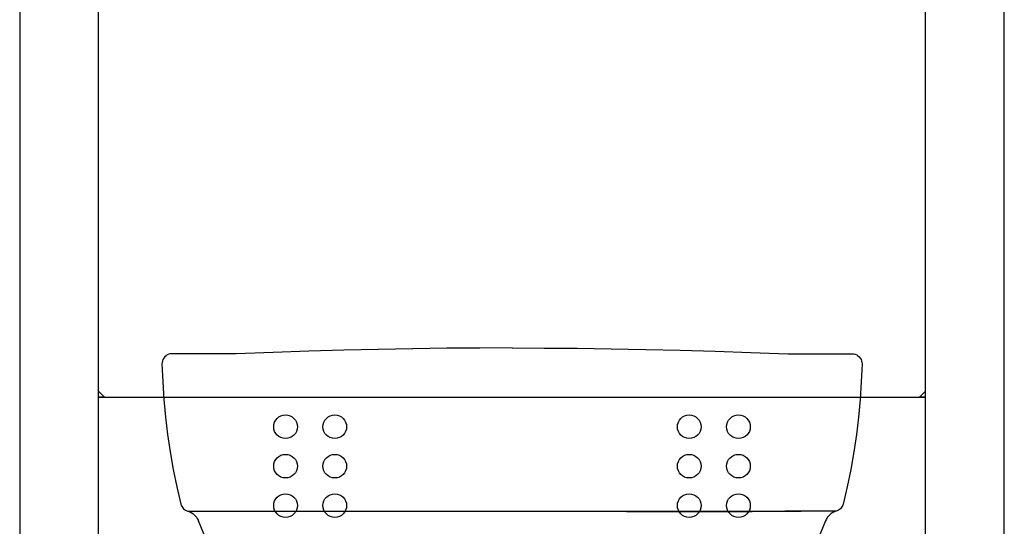
# Model space of a CAD drawing. Extents: x -0.25 to 0.25, y 0 to 1.13.
# Drawn here: x -0.25 to 0.25, y 0.31 to 0.57 of the extents above; entities that cross this region are included whole.
import ezdxf

# ---------------------------------------------------------------- set-up
doc = ezdxf.new("R2010")
doc.units = 0

# ---------------------------------------------------------------- blocks, each defined once
blk = doc.blocks.new('K35100_FRONT')
for points in [[(0, 0), (-0.01628, -0.00005), (-0.03316, -0.00019), (-0.05044, -0.00043), (-0.06791, -0.00077), (-0.08545, -0.00119), (-0.10318, -0.0017), (-0.12131, -0.00231), (-0.14004, -0.003)], [(0, 0), (0.01628, -0.00005), (0.03316, -0.00019), (0.05044, -0.00043), (0.06791, -0.00077), (0.08545, -0.00119), (0.10318, -0.0017), (0.12131, -0.00231), (0.14004, -0.003)], [(-0.14032, -0.003), (-0.17275, -0.003), (-0.17354, -0.00306), (-0.1743, -0.00325), (-0.17503, -0.00355), (-0.1757, -0.00397), (-0.17637, -0.00455), (-0.17685, -0.00513), (-0.17725, -0.00582), (-0.17754, -0.00656), (-0.17771, -0.00738), (-0.17775, -0.00811), (-0.17739, -0.01715), (-0.17679, -0.02614), (-0.17596, -0.03506), (-0.17488, -0.04395), (-0.17357, -0.0528), (-0.17201, -0.06162), (-0.17021, -0.07043), (-0.16816, -0.07923), (-0.16806, -0.07957), (-0.16781, -0.08019), (-0.16752, -0.08071), (-0.16717, -0.08119), (-0.16677, -0.08163), (-0.16629, -0.08204), (-0.16574, -0.08238), (-0.1652, -0.08263), (-0.16463, -0.08282), (-0.16373, -0.08313), (-0.16288, -0.08354), (-0.16209, -0.08404), (-0.16136, -0.08462), (-0.16071, -0.08529), (-0.16013, -0.08604), (-0.15965, -0.08685), (-0.15926, -0.08772)], [(0.14032, -0.003), (0.17275, -0.003), (0.17354, -0.00306), (0.1743, -0.00325), (0.17503, -0.00355), (0.1757, -0.00397), (0.17637, -0.00455), (0.17685, -0.00513), (0.17725, -0.00582), (0.17754, -0.00656), (0.17771, -0.00738), (0.17775, -0.00811), (0.17739, -0.01715), (0.17679, -0.02614), (0.17596, -0.03506), (0.17488, -0.04395), (0.17357, -0.0528), (0.17201, -0.06162), (0.17021, -0.07043), (0.16816, -0.07923), (0.16806, -0.07957), (0.16781, -0.08019), (0.16752, -0.08071), (0.16717, -0.08119), (0.16677, -0.08163), (0.16629, -0.08204), (0.16574, -0.08238), (0.1652, -0.08263), (0.16463, -0.08282), (0.16373, -0.08313), (0.16288, -0.08354), (0.16209, -0.08404), (0.16136, -0.08462), (0.16071, -0.08529), (0.16013, -0.08604), (0.15965, -0.08685), (0.15926, -0.08772)], [(-0.16463, -0.08282), (0.1468, -0.08282)], [(0.05807, -0.083), (0.12191, -0.083)], [(0.16463, -0.08282), (0.13847, -0.08282)], [(-0.016, -0.33373), (-0.016, -0.33912)], [(0.016, -0.33373), (0.016, -0.33912)], [(0, -0.355), (-0.0026, -0.35478), (-0.00514, -0.35413), (-0.00754, -0.35309), (-0.00974, -0.35169), (-0.01168, -0.34994), (-0.01329, -0.34789), (-0.01456, -0.3456), (-0.01544, -0.34313), (-0.01592, -0.34056), (-0.016, -0.339)], [(0, -0.355), (0.0026, -0.35478), (0.00513, -0.35413), (0.00754, -0.35309), (0.00974, -0.35169), (0.01168, -0.34994), (0.01329, -0.34789), (0.01456, -0.3456), (0.01544, -0.34313), (0.01592, -0.34056), (0.016, -0.339)]]:
    blk.add_lwpolyline(points)
for points in [[(0.15926, -0.08772), (0.15657, -0.09426), (0.15357, -0.10064), (0.15024, -0.10684), (0.14658, -0.11286), (0.14258, -0.11869), (0.13824, -0.12432), (0.13354, -0.12974), (0.12848, -0.13496, -0.018545), (0.07611, -0.3032, -0.216669), (0.03701, -0.333), (-0.04299, -0.333, -0.216669), (-0.0821, -0.3032, -0.050632), (-0.12848, -0.13496), (-0.13354, -0.12974), (-0.13824, -0.12432), (-0.14258, -0.11869), (-0.14658, -0.11286), (-0.15024, -0.10684), (-0.15357, -0.10064), (-0.15657, -0.09426), (-0.15926, -0.08772)], [(-0.12848, -0.13426, 0.388919), (0.12848, -0.13496)]]:
    blk.add_lwpolyline(points, format="xyb")
blk = doc.blocks.new('99403_FRONT')
for points in [[(0.247, 1.13), (0.25, 1.133), (-0.25, 1.133), (-0.25, 0.023), (-0.247, 0.023), (-0.213, 0.023), (-0.21, 0.023), (-0.21, 0.098), (0.21, 0.098), (0.21, 1.093), (-0.21, 1.093), (-0.213, 1.096)], [(0.21, 0.098), (0.21, 0.023), (0.213, 0.023), (0.247, 0.023), (0.25, 0.023), (0.25, 1.133)], [(-0.21, 0.098), (-0.21, 1.093)], [(-0.21, 0.378), (-0.207, 0.375), (-0.21, 0.375), (0.21, 0.375), (0.207, 0.375), (0.21, 0.378)]]:
    blk.add_lwpolyline(points)
for centre in [(-0.115, 0.36), (-0.09, 0.36), (0.09, 0.36), (0.115, 0.36), (-0.115, 0.34), (-0.09, 0.34), (0.09, 0.34), (0.115, 0.34), (-0.115, 0.32), (-0.09, 0.32), (0.09, 0.32), (0.115, 0.32)]:
    blk.add_circle(centre, 0.006)

msp = doc.modelspace()

# ---------------------------------------------------------------- block references
for name, p in [('99403_FRONT', (0, 0)), ('K35100_FRONT', (0, 0.4))]:
    msp.add_blockref(name, p)

doc.saveas('drawing.dxf')
